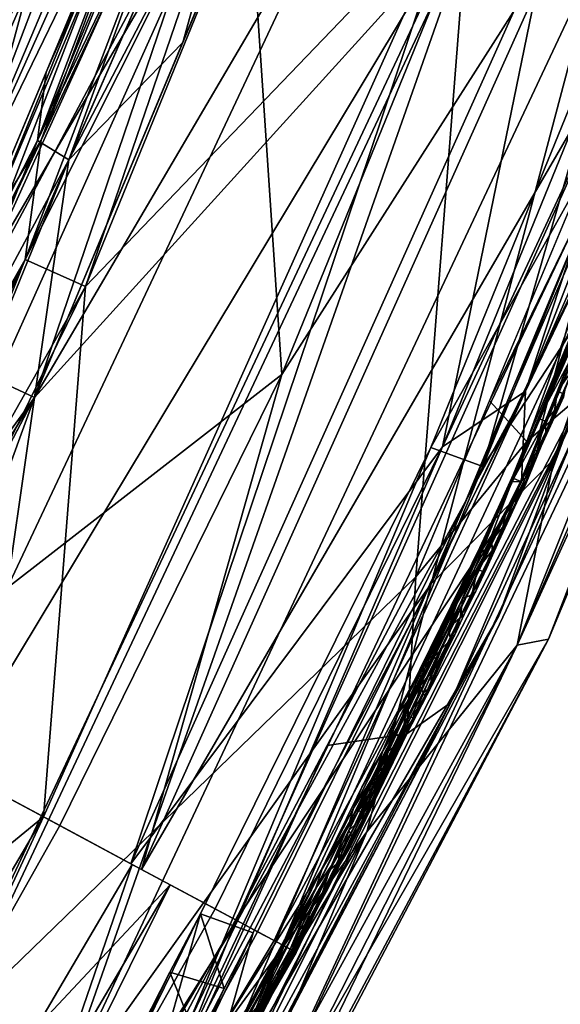
# Model space of a CAD drawing. Units: inches. Extents: x -118 to 238, y -162 to 91.
# Drawn here: x 59 to 61, y -88 to -86 of the extents above; entities that cross this region are included whole.
import ezdxf

# ---------------------------------------------------------------- set-up
doc = ezdxf.new("R2010")
doc.units = ezdxf.units.IN
doc.header["$MEASUREMENT"] = 0
for name, color, linetype in [('SEAT-BASETRIM', 5, 'Continuous'), ('SEAT-HEADREST_FABRIC', 5, 'Continuous'), ('SEAT-SEAT_BACK_FABRIC', 5, 'Continuous'), ('SEAT-SEAT_FABRIC', 5, 'Continuous')]:
    doc.layers.add(name, color=color, linetype=linetype)

# ---------------------------------------------------------------- blocks, each defined once
blk = doc.blocks.new('F917-66AOSH1NR_0T')
at = {"layer": 'SEAT-BASETRIM'}
for points in [[(14.5936, 10.4451, 5.2929), (14.6095, 10.3242, 5.2929), (-14.3016, 9.1274, 5.2929), (-14.3016, 11.731, 5.2929)], [(14.5936, 10.4451, 6.4158), (14.6095, 10.566, 6.4158), (-14.3016, 11.731, 6.4158), (-14.3016, 9.1274, 6.4158)], [(14.6095, 10.3242, 6.4158), (14.5936, 10.4451, 6.4158), (-14.3016, 9.1274, 6.4158)], [(14.6095, 10.3242, 5.2929), (14.6562, 10.2115, 5.2929), (-14.3016, 9.1274, 5.2929)], [(14.6562, 10.2115, 6.4158), (14.6095, 10.3242, 6.4158), (-14.3016, 9.1274, 6.4158)], [(14.7304, 10.1148, 5.2929), (-14.3016, 9.1274, 5.2929), (14.6562, 10.2115, 5.2929)], [(14.7304, 10.1148, 6.4158), (14.6562, 10.2115, 6.4158), (-14.3016, 9.1274, 6.4158)], [(-14.3016, 9.1274, 5.2929), (14.7304, 10.1148, 5.2929), (14.8272, 10.0405, 5.2929), (15.9586, 9.1274, 5.2929)], [(-14.3016, 9.1274, 6.4158), (14.8272, 10.0405, 6.4158), (14.7304, 10.1148, 6.4158)], [(15.9586, 9.1274, 6.4158), (14.9399, 9.9938, 6.4158), (14.8272, 10.0405, 6.4158), (-14.3016, 9.1274, 6.4158)], [(15.9586, 9.1274, 5.2929), (15.9586, 9.1274, 6.4158), (-14.3016, 9.1274, 6.4158), (-14.3016, 9.1274, 5.2929)]]:
    blk.add_3dface(points, dxfattribs=at)
at = {"layer": 'SEAT-HEADREST_FABRIC'}
for points in [[(-9.5759, -1.4637, 45.7176), (-9.6097, 1.9751, 45.6701), (-9.6929, 0.1064, 45.5083)], [(-9.5026, 0.9445, 45.8072), (-9.6097, 1.9751, 45.6701), (-9.5759, -1.4637, 45.7176)]]:
    blk.add_3dface(points, dxfattribs=at)
at = {"layer": 'SEAT-SEAT_BACK_FABRIC'}
for points in [[(-11.7385, 2.9213, 37.6399), (-11.2283, 5.6906, 37.6399), (-11.5364, 2.8921, 34.4439)], [(-11.7385, 2.9213, 37.6399), (-11.6899, 4.344, 46.1907), (-11.2283, 5.6906, 37.6399)], [(-11.5364, 2.8921, 34.4439), (-11.2283, 5.6906, 37.6399), (-11.0291, 5.6459, 34.4439)], [(-10.9739, 4.2121, 29.1046), (-11.5364, 2.8921, 34.4439), (-11.0291, 5.6459, 34.4439)], [(-11.4461, 4.2991, 46.7408), (-11.4199, 2.8753, 46.7785), (-10.9143, 5.6201, 46.7785)], [(-11.149, 2.8361, 46.8187), (-10.9143, 5.6201, 46.7785), (-11.4199, 2.8753, 46.7785)], [(-11.149, 2.8361, 46.8187), (-10.6472, 5.5601, 46.8187), (-10.9143, 5.6201, 46.7785)], [(-10.3977, 4.1059, 46.8432), (-10.6472, 5.5601, 46.8187), (-11.149, 2.8361, 46.8187)], [(-9.0347, -4.7, 38.0336), (-8.9347, -4.7, 37.7507), (-8.9347, 4.7, 37.7507), (-9.0347, 4.7, 38.0336)], [(-9.0347, 4.7, 38.0336), (-8.9889, 0, 38.0498), (-9.0347, -4.7, 38.0336)], [(-8.9347, 4.7, 37.7507), (-8.9347, -4.7, 37.7507), (-8.9157, 0, 37.7575)], [(-11.9156, 2.9469, 46.4985), (-11.677, 4.3416, 46.5334), (-11.9218, 2.9478, 46.426)], [(-11.9218, 2.9478, 46.426), (-11.677, 4.3416, 46.5334), (-11.6551, 4.3376, 46.2866)], [(-11.9218, 2.9478, 46.426), (-11.6551, 4.3376, 46.2866), (-11.9112, 2.9462, 46.3541)], [(-11.9193, 2.9474, 46.1907), (-11.6899, 4.344, 46.1907), (-11.7385, 2.9213, 37.6399)], [(-11.9156, 2.9469, 46.4985), (-11.8929, 2.9436, 46.5675), (-11.677, 4.3416, 46.5334)], [(-11.6551, 4.3376, 46.2866), (-11.8843, 2.9424, 46.2866), (-11.9112, 2.9462, 46.3541)], [(-11.6297, 4.1009, 46.6688), (-11.677, 4.3416, 46.5334), (-11.8929, 2.9436, 46.5675)], [(-11.4461, 4.2991, 46.7408), (-11.7424, 2.9219, 46.7184), (-11.674, 2.912, 46.7408)], [(-11.4461, 4.2991, 46.7408), (-11.6297, 4.1009, 46.6688), (-11.7424, 2.9219, 46.7184)], [(-11.4461, 4.2991, 46.7408), (-11.674, 2.912, 46.7408), (-11.4199, 2.8753, 46.7785)], [(-10.9739, 4.2121, 29.1046), (-11.1987, 2.8433, 29.1046), (-11.5364, 2.8921, 34.4439)], [(-11.1987, 2.8433, 29.1046), (-10.9739, 4.2121, 29.1046), (-10.5489, 2.7495, 22.4019)], [(-11.6297, 4.1009, 46.6688), (-11.8929, 2.9436, 46.5675), (-11.855, 2.9381, 46.6293)], [(-11.855, 2.9381, 46.6293), (-11.8039, 2.9308, 46.6805), (-11.6297, 4.1009, 46.6688)], [(-11.7424, 2.9219, 46.7184), (-11.6297, 4.1009, 46.6688), (-11.8039, 2.9308, 46.6805)], [(-10.6189, 2.7596, 46.8432), (-10.3977, 4.1059, 46.8432), (-11.149, 2.8361, 46.8187)], [(-11.9673, 3.6803, 41.0547), (-12.3097, 0.1135, 42.8591), (-12.2759, 1.9102, 46.4544)], [(-12.2803, 0.1134, 40.7079), (-12.3097, 0.1135, 42.8591), (-11.9673, 3.6803, 41.0547)], [(-11.9673, 3.6803, 41.0547), (-11.846, 3.6584, 38.3574), (-12.2803, 0.1134, 40.7079)], [(-11.9673, 3.6803, 41.0547), (-12.2759, 1.9102, 46.4544), (-12.0344, 3.6924, 46.4544)], [(-12.0228, 3.6904, 46.554), (-12.0344, 3.6924, 46.4544), (-12.2759, 1.9102, 46.4544)], [(-12.2759, 1.9102, 46.4544), (-12.2017, 1.9552, 46.6907), (-12.0228, 3.6904, 46.554)], [(-11.9893, 3.6843, 46.6483), (-12.0228, 3.6904, 46.554), (-12.2017, 1.9552, 46.6907)], [(-12.2017, 1.9552, 46.6907), (-11.9357, 3.6746, 46.7325), (-11.9893, 3.6843, 46.6483)], [(-12.2803, 0.1134, 40.7079), (-11.846, 3.6584, 38.3574), (-11.9466, 1.5292, 34.9676)], [(-12.2017, 1.9552, 46.6907), (-11.9907, 2.5732, 46.8296), (-11.9357, 3.6746, 46.7325)], [(-12.0247, 0.1129, 38.5455), (-11.8174, 3.6532, 40.9718), (-12.1297, 0.1131, 40.6868)], [(-12.1297, 0.1131, 40.6868), (-11.8174, 3.6532, 40.9718), (-12.1271, 1.8967, 46.4122)], [(-11.8174, 3.6532, 40.9718), (-11.8874, 3.6659, 46.4122), (-12.1271, 1.8967, 46.4122)], [(-12.0842, 2.1648, 46.5389), (-11.884, 3.6653, 46.4872), (-11.8631, 3.6615, 46.5591)], [(-12.0842, 2.1648, 46.5389), (-12.0544, 2.4332, 46.4122), (-11.884, 3.6653, 46.4872)], [(-12.0017, 2.2847, 46.6512), (-12.0842, 2.1648, 46.5389), (-11.8631, 3.6615, 46.5591)], [(-11.8874, 3.6659, 46.4122), (-11.884, 3.6653, 46.4872), (-12.0544, 2.4332, 46.4122)], [(-11.8174, 3.6532, 40.9718), (-12.0247, 0.1129, 38.5455), (-11.6933, 3.6308, 38.2543)], [(-12.0017, 2.2847, 46.6512), (-11.8631, 3.6615, 46.5591), (-11.8259, 3.6547, 46.6239)], [(-12.0017, 2.2847, 46.6512), (-11.8259, 3.6547, 46.6239), (-11.7744, 3.6454, 46.6777)], [(-11.9907, 2.5732, 46.8296), (-11.8648, 3.6618, 46.8022), (-11.9357, 3.6746, 46.7325)], [(-11.8648, 3.6618, 46.8022), (-11.9907, 2.5732, 46.8296), (-11.7802, 3.6465, 46.8538)], [(-11.846, 3.6584, 38.3574), (-11.7933, 2.9378, 34.9676), (-11.9466, 1.5292, 34.9676)], [(-11.846, 3.6584, 38.3574), (-11.7247, 3.6364, 35.6602), (-11.7933, 2.9378, 34.9676)], [(-11.6933, 3.6308, 38.2543), (-12.0247, 0.1129, 38.5455), (-11.7959, 1.5291, 34.9676)], [(-11.7744, 3.6454, 46.6777), (-11.7118, 3.6341, 46.7174), (-12.0017, 2.2847, 46.6512)], [(-11.7118, 3.6341, 46.7174), (-11.8087, 2.3888, 46.7408), (-12.0017, 2.2847, 46.6512)], [(-11.6864, 3.6295, 46.8847), (-11.7802, 3.6465, 46.8538), (-11.9907, 2.5732, 46.8296)], [(-11.6864, 3.6295, 46.8847), (-11.9907, 2.5732, 46.8296), (-11.9237, 1.8783, 46.8847)], [(-11.4498, 3.5867, 46.9197), (-11.6864, 3.6295, 46.8847), (-11.9237, 1.8783, 46.8847)], [(-11.7118, 3.6341, 46.7174), (-11.6417, 3.6214, 46.7408), (-11.8087, 2.3888, 46.7408)], [(-11.7959, 1.5291, 34.9676), (-11.6414, 2.9378, 34.9676), (-11.6933, 3.6308, 38.2543)], [(-11.7247, 3.6364, 35.6602), (-11.7709, 3.1072, 35.0099), (-11.7933, 2.9378, 34.9676)], [(-11.7709, 3.1072, 35.0099), (-11.7247, 3.6364, 35.6602), (-11.7513, 3.2641, 35.0873)], [(-11.6414, 2.9378, 34.9676), (-11.5692, 3.6083, 35.5368), (-11.6933, 3.6308, 38.2543)], [(-11.8785, 1.8742, 46.7408), (-11.6417, 3.6214, 46.7408), (-11.0795, 3.5198, 46.8227)], [(-11.5692, 3.6083, 35.5368), (-11.6414, 2.9378, 34.9676), (-11.6176, 3.1163, 35.0133)], [(-11.6176, 3.1163, 35.0133), (-11.597, 3.2806, 35.098), (-11.5692, 3.6083, 35.5368)], [(-11.9237, 1.8783, 46.8847), (-11.7648, 0.1124, 46.9197), (-11.4498, 3.5867, 46.9197)], [(-11.4112, 0.1117, 46.9712), (-11.4498, 3.5867, 46.9197), (-11.7648, 0.1124, 46.9197)], [(-11.4112, 0.1117, 46.9712), (-11.1017, 3.5238, 46.9712), (-11.4498, 3.5867, 46.9197)], [(-11.8785, 1.8742, 46.7408), (-11.0795, 3.5198, 46.8227), (-11.3886, 0.1117, 46.8227)], [(-10.7345, 1.7704, 46.9932), (-11.1017, 3.5238, 46.9712), (-11.4112, 0.1117, 46.9712)], [(-10.7357, 3.4576, 46.8351), (-11.3886, 0.1117, 46.8227), (-11.0795, 3.5198, 46.8227)], [(-10.7345, 1.7704, 46.9932), (-10.5113, 3.417, 46.9932), (-11.1017, 3.5238, 46.9712)], [(-11.0392, 0.111, 46.8351), (-11.3886, 0.1117, 46.8227), (-10.7357, 3.4576, 46.8351)], [(-10.7351, 1.7705, 46.8432), (-11.0392, 0.111, 46.8351), (-10.7357, 3.4576, 46.8351)], [(-10.512, 3.4171, 46.8432), (-10.7351, 1.7705, 46.8432), (-10.7357, 3.4576, 46.8351)], [(-10.5113, 3.417, 46.9932), (-10.7345, 1.7704, 46.9932), (-10.401, 3.397, 46.979)], [(-10.401, 3.397, 46.979), (-10.7345, 1.7704, 46.9932), (-10.4697, 1.7464, 46.9086)], [(-9.8833, 3.3034, 44.03), (-10.2826, 0.1095, 44.8811), (-10.4234, 1.7422, 46.5611)], [(-10.173, 0.1093, 44.03), (-10.2826, 0.1095, 44.8811), (-9.8833, 3.3034, 44.03)], [(-9.8833, 3.3034, 44.03), (-9.7423, 3.2779, 43.184), (-10.173, 0.1093, 44.03)], [(-11.8485, 3.2839, 46.2169), (-11.8763, 3.1146, 46.2169), (-11.8455, 3.1903, 46.2414)], [(-11.8287, 3.2809, 46.2866), (-11.8405, 3.196, 46.2657), (-11.8565, 3.1116, 46.2866)], [(-11.7513, 3.2641, 35.0873), (-11.597, 3.2806, 35.098), (-11.6176, 3.1163, 35.0133)], [(-10.2748, 1.7287, 46.5773), (-10.1319, 0.1092, 44.8868), (-9.8429, 3.2961, 44.8868)], [(-10.173, 0.1093, 44.03), (-9.7423, 3.2779, 43.184), (-9.6743, 1.6743, 41.5139)], [(-10.1319, 0.1092, 44.8868), (-10.0225, 0.109, 44.038), (-9.8429, 3.2961, 44.8868)], [(-11.7513, 3.2641, 35.0873), (-11.6176, 3.1163, 35.0133), (-11.7709, 3.1072, 35.0099)], [(-11.8405, 3.196, 46.2657), (-11.88, 2.9418, 46.2477), (-11.8781, 2.9415, 46.2609)], [(-11.8405, 3.196, 46.2657), (-11.8455, 3.1903, 46.2414), (-11.88, 2.9418, 46.2477)], [(-11.8781, 2.9415, 46.2609), (-11.8795, 2.9417, 46.2741), (-11.8405, 3.196, 46.2657)], [(-11.8795, 2.9417, 46.2741), (-11.8565, 3.1116, 46.2866), (-11.8405, 3.196, 46.2657)], [(-11.8763, 3.1146, 46.2169), (-11.8853, 2.9425, 46.2354), (-11.8455, 3.1903, 46.2414)], [(-11.8853, 2.9425, 46.2354), (-11.88, 2.9418, 46.2477), (-11.8455, 3.1903, 46.2414)], [(-11.8992, 3.0569, 46.2059), (-11.8888, 3.1408, 46.2016), (-11.8998, 3.0662, 46.1907)], [(-11.8888, 3.1408, 46.2016), (-11.89, 3.1256, 46.1907), (-11.8998, 3.0662, 46.1907)], [(-11.8992, 3.0569, 46.2059), (-11.8865, 3.1116, 46.2117), (-11.8888, 3.1408, 46.2016)], [(-11.9041, 2.9452, 46.2169), (-11.8935, 2.9437, 46.2249), (-11.8763, 3.1146, 46.2169)], [(-11.8763, 3.1146, 46.2169), (-11.8935, 2.9437, 46.2249), (-11.8853, 2.9425, 46.2354)], [(-11.8865, 3.1116, 46.2117), (-11.8846, 3.064, 46.2169), (-11.8748, 3.1234, 46.2169)], [(-11.7709, 3.1072, 35.0099), (-11.6176, 3.1163, 35.0133), (-11.6414, 2.9378, 34.9676)], [(-11.8971, 3.0357, 46.2124), (-11.8865, 3.1116, 46.2117), (-11.8992, 3.0569, 46.2059)], [(-11.8865, 3.1116, 46.2117), (-11.8971, 3.0357, 46.2124), (-11.8846, 3.064, 46.2169)], [(-11.8795, 2.9417, 46.2741), (-11.8843, 2.9424, 46.2866), (-11.8565, 3.1116, 46.2866)], [(-11.7933, 2.9378, 34.9676), (-11.7709, 3.1072, 35.0099), (-11.6414, 2.9378, 34.9676)], [(-11.8998, 3.0662, 46.1907), (-11.9095, 3.0068, 46.1907), (-11.8992, 3.0569, 46.2059)], [(-11.8971, 3.0357, 46.2124), (-11.8943, 3.0046, 46.2169), (-11.8846, 3.064, 46.2169)], [(-11.8992, 3.0569, 46.2059), (-11.9095, 3.0068, 46.1907), (-11.9186, 2.9473, 46.197)], [(-11.9186, 2.9473, 46.197), (-11.9167, 2.947, 46.2031), (-11.8992, 3.0569, 46.2059)], [(-11.8992, 3.0569, 46.2059), (-11.9167, 2.947, 46.2031), (-11.9135, 2.9466, 46.2086)], [(-11.8971, 3.0357, 46.2124), (-11.8992, 3.0569, 46.2059), (-11.9135, 2.9466, 46.2086)], [(-11.9135, 2.9466, 46.2086), (-11.9092, 2.946, 46.2133), (-11.8971, 3.0357, 46.2124)], [(-11.8943, 3.0046, 46.2169), (-11.8971, 3.0357, 46.2124), (-11.9092, 2.946, 46.2133)], [(-11.9095, 3.0068, 46.1907), (-11.9193, 2.9474, 46.1907), (-11.9186, 2.9473, 46.197)], [(-11.9092, 2.946, 46.2133), (-11.9041, 2.9452, 46.2169), (-11.8943, 3.0046, 46.2169)], [(-12.0727, 1.5339, 46.1907), (-11.9193, 2.9474, 46.1907), (-11.7385, 2.9213, 37.6399)], [(-11.9218, 2.9478, 46.426), (-12.0374, 1.5314, 46.2866), (-12.0597, 1.533, 46.5331)], [(-12.0597, 1.533, 46.5331), (-11.9156, 2.9469, 46.4985), (-11.9218, 2.9478, 46.426)], [(-12.0597, 1.533, 46.5331), (-11.8929, 2.9436, 46.5675), (-11.9156, 2.9469, 46.4985)], [(-11.8929, 2.9436, 46.5675), (-12.0597, 1.533, 46.5331), (-11.855, 2.9381, 46.6293)], [(-12.0597, 1.533, 46.5331), (-11.986, 1.2968, 46.6687), (-11.855, 2.9381, 46.6293)], [(-11.9112, 2.9462, 46.3541), (-12.0374, 1.5314, 46.2866), (-11.9218, 2.9478, 46.426)], [(-11.9112, 2.9462, 46.3541), (-11.8843, 2.9424, 46.2866), (-12.0374, 1.5314, 46.2866)], [(-11.8039, 2.9308, 46.6805), (-11.855, 2.9381, 46.6293), (-11.986, 1.2968, 46.6687)], [(-11.7424, 2.9219, 46.7184), (-11.8039, 2.9308, 46.6805), (-11.986, 1.2968, 46.6687)], [(-11.7933, 2.9378, 34.9676), (-11.6414, 2.9378, 34.9676), (-11.7959, 1.5291, 34.9676), (-11.9466, 1.5292, 34.9676)], [(-11.9041, 2.9452, 46.2169), (-11.9315, 2.6922, 46.2169), (-11.912, 2.7668, 46.2321)], [(-11.9186, 2.9473, 46.197), (-11.9258, 2.8876, 46.1907), (-11.9308, 2.837, 46.2058)], [(-11.9186, 2.9473, 46.197), (-11.9308, 2.837, 46.2058), (-11.9167, 2.947, 46.2031)], [(-11.9167, 2.947, 46.2031), (-11.9308, 2.837, 46.2058), (-11.9135, 2.9466, 46.2086)], [(-11.923, 2.8563, 46.2124), (-11.9135, 2.9466, 46.2086), (-11.9308, 2.837, 46.2058)], [(-11.9186, 2.9473, 46.197), (-11.9193, 2.9474, 46.1907), (-11.9258, 2.8876, 46.1907)], [(-11.9092, 2.946, 46.2133), (-11.9135, 2.9466, 46.2086), (-11.923, 2.8563, 46.2124)], [(-11.9092, 2.946, 46.2133), (-11.923, 2.8563, 46.2124), (-11.9106, 2.8854, 46.2169)], [(-11.912, 2.7668, 46.2321), (-11.8935, 2.9437, 46.2249), (-11.9041, 2.9452, 46.2169)], [(-11.8935, 2.9437, 46.2249), (-11.912, 2.7668, 46.2321), (-11.8853, 2.9425, 46.2354)], [(-11.912, 2.7668, 46.2321), (-11.88, 2.9418, 46.2477), (-11.8853, 2.9425, 46.2354)], [(-11.88, 2.9418, 46.2477), (-11.912, 2.7668, 46.2321), (-11.9108, 2.7095, 46.2542)], [(-11.9117, 2.6896, 46.2866), (-11.8843, 2.9424, 46.2866), (-11.8795, 2.9417, 46.2741)], [(-11.9108, 2.7095, 46.2542), (-11.9117, 2.6896, 46.2866), (-11.8795, 2.9417, 46.2741)], [(-11.8781, 2.9415, 46.2609), (-11.88, 2.9418, 46.2477), (-11.9108, 2.7095, 46.2542)], [(-11.9108, 2.7095, 46.2542), (-11.8795, 2.9417, 46.2741), (-11.8781, 2.9415, 46.2609)], [(-11.9106, 2.8854, 46.2169), (-11.9041, 2.9452, 46.2169), (-11.9092, 2.946, 46.2133)], [(-12.0727, 1.5339, 46.1907), (-11.7385, 2.9213, 37.6399), (-11.9431, 0.1128, 37.6399)], [(-11.986, 1.2968, 46.6687), (-11.8254, 1.5159, 46.7408), (-11.7424, 2.9219, 46.7184)], [(-11.4486, 2.8794, 33.0553), (-11.9431, 0.1128, 37.6399), (-11.7385, 2.9213, 37.6399)], [(-11.7424, 2.9219, 46.7184), (-11.8254, 1.5159, 46.7408), (-11.674, 2.912, 46.7408)], [(-11.4166, 2.8748, 46.779), (-11.674, 2.912, 46.7408), (-11.8254, 1.5159, 46.7408)], [(-11.6501, 0.1122, 33.0553), (-11.9431, 0.1128, 37.6399), (-11.4486, 2.8794, 33.0553)], [(-11.9323, 2.8278, 46.1907), (-11.9308, 2.837, 46.2058), (-11.9258, 2.8876, 46.1907)], [(-11.9171, 2.8256, 46.2169), (-11.9106, 2.8854, 46.2169), (-11.923, 2.8563, 46.2124)], [(-11.8254, 1.5159, 46.7408), (-11.6178, 0.1121, 46.779), (-11.4166, 2.8748, 46.779)], [(-11.3465, 1.481, 29.1046), (-11.6501, 0.1122, 33.0553), (-11.4486, 2.8794, 33.0553)], [(-11.3474, 0.1116, 46.8187), (-11.4166, 2.8748, 46.779), (-11.6178, 0.1121, 46.779)], [(-11.1987, 2.8433, 29.1046), (-11.3465, 1.481, 29.1046), (-11.4486, 2.8794, 33.0553)], [(-11.3474, 0.1116, 46.8187), (-11.149, 2.8361, 46.8187), (-11.4166, 2.8748, 46.779)], [(-11.9342, 2.7796, 46.2117), (-11.9171, 2.8256, 46.2169), (-11.923, 2.8563, 46.2124)], [(-11.9342, 2.7796, 46.2117), (-11.923, 2.8563, 46.2124), (-11.9308, 2.837, 46.2058)], [(-11.9439, 2.7558, 46.2017), (-11.9342, 2.7796, 46.2117), (-11.9308, 2.837, 46.2058)], [(-11.9323, 2.8278, 46.1907), (-11.9439, 2.7558, 46.2017), (-11.9308, 2.837, 46.2058)], [(-11.9439, 2.7558, 46.2017), (-11.9323, 2.8278, 46.1907), (-11.9388, 2.7679, 46.1907)], [(-11.9342, 2.7796, 46.2117), (-11.9301, 2.7059, 46.2169), (-11.9236, 2.7657, 46.2169), (-11.9171, 2.8256, 46.2169)], [(-10.7622, 1.4385, 46.8432), (-11.149, 2.8361, 46.8187), (-11.3474, 0.1116, 46.8187)], [(-11.3465, 1.481, 29.1046), (-11.1987, 2.8433, 29.1046), (-10.5489, 2.7495, 22.4019)], [(-10.7622, 1.4385, 46.8432), (-10.6189, 2.7596, 46.8432), (-11.149, 2.8361, 46.8187)], [(-11.947, 2.6773, 46.2125), (-11.9342, 2.7796, 46.2117), (-11.9527, 2.6745, 46.2059)], [(-11.9342, 2.7796, 46.2117), (-11.9439, 2.7558, 46.2017), (-11.9527, 2.6745, 46.2059)], [(-11.9342, 2.7796, 46.2117), (-11.947, 2.6773, 46.2125), (-11.9301, 2.7059, 46.2169)], [(-11.9388, 2.7679, 46.1907), (-11.9453, 2.7081, 46.1907), (-11.9439, 2.7558, 46.2017)], [(-11.912, 2.7668, 46.2321), (-11.9374, 2.5647, 46.2335), (-11.9108, 2.7095, 46.2542)], [(-11.9374, 2.5647, 46.2335), (-11.912, 2.7668, 46.2321), (-11.9315, 2.6922, 46.2169)], [(-11.9453, 2.7081, 46.1907), (-11.9527, 2.6745, 46.2059), (-11.9439, 2.7558, 46.2017)], [(-11.3465, 1.481, 29.1046), (-10.5489, 2.7495, 22.4019), (-10.7412, 0.1104, 22.4019)], [(-10.5436, 2.7487, 46.8336), (-10.6189, 2.7596, 46.8432), (-10.7622, 1.4385, 46.8432)], [(-10.5824, 1.4254, 46.7858), (-10.5436, 2.7487, 46.8336), (-10.7622, 1.4385, 46.8432)], [(-10.2684, 2.7089, 20.1055), (-10.7412, 0.1104, 22.4019), (-10.5489, 2.7495, 22.4019)], [(-10.4728, 2.7385, 46.8059), (-10.5436, 2.7487, 46.8336), (-10.5824, 1.4254, 46.7858)], [(-10.4728, 2.7385, 46.8059), (-10.5824, 1.4254, 46.7858), (-10.4107, 2.7295, 46.7619)], [(-10.5824, 1.4254, 46.7858), (-10.3609, 2.7223, 46.704), (-10.4107, 2.7295, 46.7619)], [(-10.5824, 1.4254, 46.7858), (-10.5122, 1.1047, 46.6878), (-10.3609, 2.7223, 46.704)], [(-10.3264, 2.7173, 46.6358), (-10.3609, 2.7223, 46.704), (-10.5122, 1.1047, 46.6878)], [(-10.5122, 1.1047, 46.6878), (-10.45, 1.4157, 46.5611), (-10.3264, 2.7173, 46.6358)], [(-11.9623, 2.624, 46.1983), (-11.9453, 2.7081, 46.1907), (-11.9518, 2.6482, 46.1907), (-11.9582, 2.5884, 46.1907)], [(-11.9453, 2.7081, 46.1907), (-11.9623, 2.624, 46.1983), (-11.9527, 2.6745, 46.2059)], [(-11.9374, 2.5647, 46.2335), (-11.9315, 2.6922, 46.2169), (-11.959, 2.4393, 46.2169)], [(-11.9301, 2.7059, 46.2169), (-11.947, 2.6773, 46.2125), (-11.9365, 2.6461, 46.2169)], [(-11.9374, 2.5647, 46.2335), (-11.934, 2.5247, 46.2577), (-11.9108, 2.7095, 46.2542)], [(-11.9117, 2.6896, 46.2866), (-11.934, 2.5247, 46.2577), (-11.9363, 2.4632, 46.2866)], [(-11.9108, 2.7095, 46.2542), (-11.934, 2.5247, 46.2577), (-11.9117, 2.6896, 46.2866)], [(-10.4577, 0.1099, 20.1055), (-10.7412, 0.1104, 22.4019), (-10.2684, 2.7089, 20.1055)], [(-9.8688, 1.3734, 15.7179), (-10.4577, 0.1099, 20.1055), (-10.2684, 2.7089, 20.1055)], [(-11.9618, 2.602, 46.2062), (-11.9527, 2.6745, 46.2059), (-11.9623, 2.624, 46.1983)], [(-11.947, 2.6773, 46.2125), (-11.9618, 2.602, 46.2062), (-11.943, 2.5862, 46.2169)], [(-11.9618, 2.602, 46.2062), (-11.947, 2.6773, 46.2125), (-11.9527, 2.6745, 46.2059)], [(-11.947, 2.6773, 46.2125), (-11.943, 2.5862, 46.2169), (-11.9365, 2.6461, 46.2169)], [(-11.9623, 2.624, 46.1983), (-11.9704, 2.5596, 46.1986), (-11.9618, 2.602, 46.2062)], [(-11.9623, 2.624, 46.1983), (-11.9582, 2.5884, 46.1907), (-11.9704, 2.5596, 46.1986)], [(-11.9704, 2.5596, 46.1986), (-11.971, 2.5295, 46.2059), (-11.9618, 2.602, 46.2062)], [(-11.971, 2.5295, 46.2059), (-11.943, 2.5862, 46.2169), (-11.9618, 2.602, 46.2062)], [(-11.9495, 2.5264, 46.2169), (-11.943, 2.5862, 46.2169), (-11.971, 2.5295, 46.2059)], [(-11.9704, 2.5596, 46.1986), (-11.9582, 2.5884, 46.1907), (-11.9647, 2.5286, 46.1907)], [(-10.5538, 2.3997, 46.8219), (-10.7351, 1.7705, 46.8432), (-10.6235, 2.5938, 46.8432)], [(-12.1214, 1.4443, 46.8157), (-11.9907, 2.5732, 46.8296), (-12.2017, 1.9552, 46.6907)], [(-11.9237, 1.8783, 46.8847), (-11.9907, 2.5732, 46.8296), (-12.1214, 1.4443, 46.8157)], [(-11.971, 2.5295, 46.2059), (-11.9704, 2.5596, 46.1986), (-11.9803, 2.462, 46.2039)], [(-11.9803, 2.462, 46.2039), (-11.9704, 2.5596, 46.1986), (-11.9647, 2.5286, 46.1907)], [(-11.9374, 2.5647, 46.2335), (-11.959, 2.4393, 46.2169), (-11.9578, 2.413, 46.2308)], [(-11.9374, 2.5647, 46.2335), (-11.9578, 2.413, 46.2308), (-11.934, 2.5247, 46.2577)], [(-11.9803, 2.462, 46.2039), (-11.9776, 2.4399, 46.2116), (-11.971, 2.5295, 46.2059)], [(-11.9712, 2.4687, 46.1907), (-11.9803, 2.462, 46.2039), (-11.9647, 2.5286, 46.1907)], [(-11.9776, 2.4399, 46.2116), (-11.9495, 2.5264, 46.2169), (-11.971, 2.5295, 46.2059)], [(-11.9776, 2.4399, 46.2116), (-11.956, 2.4665, 46.2169), (-11.9495, 2.5264, 46.2169)], [(-11.934, 2.5247, 46.2577), (-11.9578, 2.413, 46.2308), (-11.9563, 2.3509, 46.2483)], [(-11.9563, 2.3509, 46.2483), (-11.9363, 2.4632, 46.2866), (-11.934, 2.5247, 46.2577)], [(-11.9873, 2.3941, 46.2059), (-11.9776, 2.4399, 46.2116), (-11.9803, 2.462, 46.2039)], [(-11.9803, 2.462, 46.2039), (-11.9777, 2.4089, 46.1907), (-11.9873, 2.3941, 46.2059)], [(-11.9803, 2.462, 46.2039), (-11.9712, 2.4687, 46.1907), (-11.9777, 2.4089, 46.1907)], [(-11.9622, 2.4097, 46.2169), (-11.956, 2.4665, 46.2169), (-11.9776, 2.4399, 46.2116)], [(-11.9608, 2.2369, 46.2866), (-11.9363, 2.4632, 46.2866), (-11.9563, 2.3509, 46.2483)], [(-12.0842, 2.1648, 46.5389), (-12.1271, 1.8967, 46.4122), (-12.0544, 2.4332, 46.4122)], [(-11.9776, 2.4399, 46.2116), (-11.9873, 2.3941, 46.2059), (-11.9837, 2.3802, 46.2124)], [(-11.9622, 2.4097, 46.2169), (-11.9776, 2.4399, 46.2116), (-11.9837, 2.3802, 46.2124)], [(-11.959, 2.4393, 46.2169), (-11.9836, 2.2126, 46.2169), (-11.9746, 2.2611, 46.2313)], [(-11.9746, 2.2611, 46.2313), (-11.9578, 2.413, 46.2308), (-11.959, 2.4393, 46.2169)], [(-11.8087, 2.3888, 46.7408), (-11.8785, 1.8742, 46.7408), (-12.0017, 2.2847, 46.6512)], [(-11.9932, 2.3009, 46.212), (-11.9873, 2.3941, 46.2059), (-12.0006, 2.2904, 46.2028)], [(-11.9873, 2.3941, 46.2059), (-11.9842, 2.3491, 46.1907), (-12.0006, 2.2904, 46.2028)], [(-11.9873, 2.3941, 46.2059), (-11.9932, 2.3009, 46.212), (-11.9837, 2.3802, 46.2124)], [(-11.9777, 2.4089, 46.1907), (-11.9842, 2.3491, 46.1907), (-11.9873, 2.3941, 46.2059)], [(-11.9622, 2.4097, 46.2169), (-11.9837, 2.3802, 46.2124), (-11.9684, 2.3528, 46.2169)], [(-11.9746, 2.2611, 46.2313), (-11.9563, 2.3509, 46.2483), (-11.9578, 2.413, 46.2308)], [(-10.5538, 2.3997, 46.8219), (-10.6016, 1.1295, 46.7858), (-10.7351, 1.7705, 46.8432)], [(-10.6016, 1.1295, 46.7858), (-10.5538, 2.3997, 46.8219), (-10.4719, 2.0232, 46.7345)], [(-11.9932, 2.3009, 46.212), (-11.9684, 2.3528, 46.2169), (-11.9837, 2.3802, 46.2124)], [(-12.0006, 2.2904, 46.2028), (-11.9842, 2.3491, 46.1907), (-11.9907, 2.2892, 46.1907)], [(-11.9745, 2.2959, 46.2169), (-11.9684, 2.3528, 46.2169), (-11.9932, 2.3009, 46.212)], [(-11.9746, 2.2611, 46.2313), (-11.9725, 2.2029, 46.2486), (-11.9563, 2.3509, 46.2483)], [(-11.9725, 2.2029, 46.2486), (-11.9608, 2.2369, 46.2866), (-11.9563, 2.3509, 46.2483)], [(-12.0356, 1.4242, 46.6881), (-12.134, 1.2508, 46.5918), (-12.0017, 2.2847, 46.6512)], [(-12.134, 1.2508, 46.5918), (-12.0842, 2.1648, 46.5389), (-12.0017, 2.2847, 46.6512)], [(-11.8785, 1.8742, 46.7408), (-12.0356, 1.4242, 46.6881), (-12.0017, 2.2847, 46.6512)], [(-11.9907, 2.2892, 46.1907), (-12.0092, 2.2214, 46.2002), (-12.0006, 2.2904, 46.2028)], [(-12.0006, 2.2904, 46.2028), (-12.0092, 2.2214, 46.2002), (-12.003, 2.2381, 46.2086)], [(-12.0092, 2.2214, 46.2002), (-11.9907, 2.2892, 46.1907), (-11.9972, 2.2294, 46.1907), (-12.0037, 2.1696, 46.1907)], [(-12.003, 2.2381, 46.2086), (-11.9807, 2.239, 46.2169), (-11.9932, 2.3009, 46.212)], [(-12.003, 2.2381, 46.2086), (-11.9932, 2.3009, 46.212), (-12.0006, 2.2904, 46.2028)], [(-11.9932, 2.3009, 46.212), (-11.9807, 2.239, 46.2169), (-11.9745, 2.2959, 46.2169)], [(-11.9746, 2.2611, 46.2313), (-11.9836, 2.2126, 46.2169), (-11.9921, 2.099, 46.2308)], [(-11.9921, 2.099, 46.2308), (-11.9725, 2.2029, 46.2486), (-11.9746, 2.2611, 46.2313)], [(-12.0117, 2.1706, 46.2063), (-12.003, 2.2381, 46.2086), (-12.0092, 2.2214, 46.2002)], [(-12.0117, 2.1706, 46.2063), (-11.9903, 2.1507, 46.2169), (-12.003, 2.2381, 46.2086)], [(-12.003, 2.2381, 46.2086), (-11.9903, 2.1507, 46.2169), (-11.9807, 2.239, 46.2169)], [(-11.9725, 2.2029, 46.2486), (-11.9859, 2.0611, 46.2546), (-11.9608, 2.2369, 46.2866)], [(-11.98, 2.0605, 46.2866), (-11.9608, 2.2369, 46.2866), (-11.9859, 2.0611, 46.2546)], [(-12.0181, 2.1409, 46.1988), (-12.0092, 2.2214, 46.2002), (-12.0037, 2.1696, 46.1907)], [(-12.0092, 2.2214, 46.2002), (-12.0181, 2.1409, 46.1988), (-12.0117, 2.1706, 46.2063)], [(-12.0082, 1.986, 46.2169), (-11.9921, 2.099, 46.2308), (-11.9836, 2.2126, 46.2169)], [(-11.9725, 2.2029, 46.2486), (-11.9921, 2.099, 46.2308), (-11.9859, 2.0611, 46.2546)], [(-12.0842, 2.1648, 46.5389), (-12.134, 1.2508, 46.5918), (-12.1521, 1.3558, 46.4122)], [(-12.1271, 1.8967, 46.4122), (-12.0842, 2.1648, 46.5389), (-12.1521, 1.3558, 46.4122)], [(-12.0181, 2.1409, 46.1988), (-12.0183, 2.1107, 46.2056), (-12.0117, 2.1706, 46.2063)], [(-12.0175, 2.0751, 46.2115), (-12.0117, 2.1706, 46.2063), (-12.0183, 2.1107, 46.2056)], [(-12.0037, 2.1696, 46.1907), (-12.0102, 2.1097, 46.1907), (-12.0181, 2.1409, 46.1988)], [(-11.9903, 2.1507, 46.2169), (-12.0117, 2.1706, 46.2063), (-12.0175, 2.0751, 46.2115)], [(-11.9903, 2.1507, 46.2169), (-12.0175, 2.0751, 46.2115), (-11.9999, 2.0625, 46.2169)], [(-12.0181, 2.1409, 46.1988), (-12.0167, 2.0499, 46.1907), (-12.0247, 2.0509, 46.2049)], [(-12.0247, 2.0509, 46.2049), (-12.0183, 2.1107, 46.2056), (-12.0181, 2.1409, 46.1988)], [(-12.0181, 2.1409, 46.1988), (-12.0102, 2.1097, 46.1907), (-12.0167, 2.0499, 46.1907)], [(-12.0175, 2.0751, 46.2115), (-12.0183, 2.1107, 46.2056), (-12.0247, 2.0509, 46.2049)], [(-11.9859, 2.0611, 46.2546), (-11.9921, 2.099, 46.2308), (-12.0085, 1.9051, 46.2341)], [(-12.0085, 1.9051, 46.2341), (-11.9921, 2.099, 46.2308), (-12.0082, 1.986, 46.2169)], [(-12.025, 2.003, 46.2111), (-12.0175, 2.0751, 46.2115), (-12.0247, 2.0509, 46.2049)], [(-12.0175, 2.0751, 46.2115), (-12.025, 2.003, 46.2111), (-11.9999, 2.0625, 46.2169)], [(-12.0313, 1.9883, 46.204), (-12.025, 2.003, 46.2111), (-12.0247, 2.0509, 46.2049)], [(-12.0167, 2.0499, 46.1907), (-12.0313, 1.9883, 46.204), (-12.0247, 2.0509, 46.2049)], [(-12.0232, 1.9901, 46.1907), (-12.0313, 1.9883, 46.204), (-12.0167, 2.0499, 46.1907)], [(-12.025, 2.003, 46.2111), (-12.0095, 1.9742, 46.2169), (-11.9999, 2.0625, 46.2169)], [(-11.9859, 2.0611, 46.2546), (-12.0085, 1.9051, 46.2341), (-12.0023, 1.8862, 46.2572)], [(-12.0023, 1.8862, 46.2572), (-11.98, 2.0605, 46.2866), (-11.9859, 2.0611, 46.2546)], [(-11.98, 2.0605, 46.2866), (-12.0023, 1.8862, 46.2572), (-11.9991, 1.8841, 46.2866)], [(-10.6016, 1.1295, 46.7858), (-10.4719, 2.0232, 46.7345), (-10.5027, 1.1095, 46.6709)], [(-10.4719, 2.0232, 46.7345), (-10.4234, 1.7422, 46.5611), (-10.5027, 1.1095, 46.6709)], [(-12.0313, 1.9883, 46.204), (-12.0366, 1.9259, 46.2051), (-12.0299, 1.9381, 46.2124)], [(-12.0313, 1.9883, 46.204), (-12.0294, 1.933, 46.1907), (-12.0366, 1.9259, 46.2051)], [(-12.025, 2.003, 46.2111), (-12.0313, 1.9883, 46.204), (-12.0299, 1.9381, 46.2124)], [(-12.0313, 1.9883, 46.204), (-12.0232, 1.9901, 46.1907), (-12.0294, 1.933, 46.1907)], [(-12.0299, 1.9381, 46.2124), (-12.0095, 1.9742, 46.2169), (-12.025, 2.003, 46.2111)], [(-12.0085, 1.9051, 46.2341), (-12.0082, 1.986, 46.2169), (-12.0328, 1.7594, 46.2169)], [(-12.019, 1.8859, 46.2169), (-12.0095, 1.9742, 46.2169), (-12.0299, 1.9381, 46.2124)], [(-12.2017, 1.9552, 46.6907), (-12.2759, 1.9102, 46.4544), (-12.3471, 0.1135, 46.554)], [(-12.2017, 1.9552, 46.6907), (-12.3471, 0.1135, 46.554), (-12.3131, 0.1135, 46.6483)], [(-12.3131, 0.1135, 46.6483), (-12.2587, 0.1134, 46.7325), (-12.2017, 1.9552, 46.6907)], [(-12.2017, 1.9552, 46.6907), (-12.2587, 0.1134, 46.7325), (-12.1214, 1.4443, 46.8157)], [(-12.0449, 1.8548, 46.201), (-12.0294, 1.933, 46.1907), (-12.0355, 1.876, 46.1907), (-12.0417, 1.819, 46.1907)], [(-12.0294, 1.933, 46.1907), (-12.0449, 1.8548, 46.201), (-12.0366, 1.9259, 46.2051)], [(-12.019, 1.8859, 46.2169), (-12.0299, 1.9381, 46.2124), (-12.0382, 1.8687, 46.2103)], [(-12.0382, 1.8687, 46.2103), (-12.0299, 1.9381, 46.2124), (-12.0366, 1.9259, 46.2051)], [(-12.3589, 0.1136, 46.4544), (-12.2759, 1.9102, 46.4544), (-12.3097, 0.1135, 42.8591)], [(-12.3589, 0.1136, 46.4544), (-12.3471, 0.1135, 46.554), (-12.2759, 1.9102, 46.4544)], [(-12.0366, 1.9259, 46.2051), (-12.0449, 1.8548, 46.201), (-12.0382, 1.8687, 46.2103)], [(-12.1271, 1.8967, 46.4122), (-12.2095, 0.1133, 46.4122), (-12.1297, 0.1131, 40.6868)], [(-12.019, 1.8859, 46.2169), (-12.0382, 1.8687, 46.2103), (-12.0286, 1.7976, 46.2169)], [(-12.0181, 1.7314, 46.2457), (-12.0085, 1.9051, 46.2341), (-12.0328, 1.7594, 46.2169)], [(-12.0181, 1.7314, 46.2457), (-12.0246, 1.6193, 46.2654), (-12.0023, 1.8862, 46.2572)], [(-12.0183, 1.7077, 46.2866), (-12.0023, 1.8862, 46.2572), (-12.0246, 1.6193, 46.2654)], [(-11.9991, 1.8841, 46.2866), (-12.0023, 1.8862, 46.2572), (-12.0183, 1.7077, 46.2866)], [(-12.0085, 1.9051, 46.2341), (-12.0181, 1.7314, 46.2457), (-12.0023, 1.8862, 46.2572)], [(-11.9237, 1.8783, 46.8847), (-12.1214, 1.4443, 46.8157), (-12.1007, 0.1131, 46.8538)], [(-11.9237, 1.8783, 46.8847), (-12.1007, 0.1131, 46.8538), (-12.0053, 0.1129, 46.8847)], [(-12.0449, 1.8548, 46.201), (-12.0513, 1.7869, 46.1996), (-12.046, 1.7991, 46.2081)], [(-12.0449, 1.8548, 46.201), (-12.0417, 1.819, 46.1907), (-12.0513, 1.7869, 46.1996)], [(-12.046, 1.7991, 46.2081), (-12.0286, 1.7976, 46.2169), (-12.0382, 1.8687, 46.2103)], [(-12.046, 1.7991, 46.2081), (-12.0382, 1.8687, 46.2103), (-12.0449, 1.8548, 46.201)], [(-12.0356, 1.4242, 46.6881), (-11.8785, 1.8742, 46.7408), (-11.9024, 1.3553, 46.7408)], [(-11.9237, 1.8783, 46.8847), (-12.0053, 0.1129, 46.8847), (-11.7648, 0.1124, 46.9197)], [(-11.9599, 0.1128, 46.7408), (-11.8785, 1.8742, 46.7408), (-11.3886, 0.1117, 46.8227)], [(-12.046, 1.7991, 46.2081), (-12.0513, 1.7869, 46.1996), (-12.057, 1.7053, 46.2026)], [(-12.057, 1.7053, 46.2026), (-12.0487, 1.7357, 46.2113), (-12.046, 1.7991, 46.2081)], [(-12.0417, 1.819, 46.1907), (-12.0479, 1.762, 46.1907), (-12.0513, 1.7869, 46.1996)], [(-12.0487, 1.7357, 46.2113), (-12.0286, 1.7976, 46.2169), (-12.046, 1.7991, 46.2081)], [(-12.0479, 1.762, 46.1907), (-12.057, 1.7053, 46.2026), (-12.0513, 1.7869, 46.1996)], [(-12.0286, 1.7976, 46.2169), (-12.0487, 1.7357, 46.2113), (-12.0382, 1.7094, 46.2169)], [(-12.0573, 1.5328, 46.2169), (-12.0347, 1.5413, 46.2411), (-12.0328, 1.7594, 46.2169)], [(-12.057, 1.7053, 46.2026), (-12.0479, 1.762, 46.1907), (-12.0541, 1.705, 46.1907)], [(-12.0328, 1.7594, 46.2169), (-12.0347, 1.5413, 46.2411), (-12.0181, 1.7314, 46.2457)], [(-10.8112, 0.1105, 46.9932), (-10.7345, 1.7704, 46.9932), (-11.4112, 0.1117, 46.9712)], [(-10.7351, 1.7705, 46.8432), (-10.8118, 0.1105, 46.8432), (-11.0392, 0.111, 46.8351)], [(-10.699, 0.1103, 46.979), (-10.7345, 1.7704, 46.9932), (-10.8112, 0.1105, 46.9932)], [(-10.6016, 1.1295, 46.7858), (-10.7835, 0.7224, 46.8432), (-10.7351, 1.7705, 46.8432)], [(-10.699, 0.1103, 46.979), (-10.4697, 1.7464, 46.9086), (-10.7345, 1.7704, 46.9932)], [(-10.4697, 1.7464, 46.9086), (-10.699, 0.1103, 46.979), (-10.5936, 0.1101, 46.9382)], [(-10.5011, 0.1099, 46.8733), (-10.4697, 1.7464, 46.9086), (-10.5936, 0.1101, 46.9382)], [(-10.5011, 0.1099, 46.8733), (-10.3552, 1.5154, 46.7641), (-10.4697, 1.7464, 46.9086)], [(-12.0487, 1.7357, 46.2113), (-12.057, 1.7053, 46.2026), (-12.0547, 1.6662, 46.211)], [(-12.0487, 1.7357, 46.2113), (-12.0547, 1.6662, 46.211), (-12.0382, 1.7094, 46.2169)], [(-12.0347, 1.5413, 46.2411), (-12.0246, 1.6193, 46.2654), (-12.0181, 1.7314, 46.2457)], [(-10.5027, 1.1095, 46.6709), (-10.4234, 1.7422, 46.5611), (-10.4611, 0.9261, 46.5611)], [(-10.2826, 0.1095, 44.8811), (-10.4988, 0.1099, 46.5611), (-10.4234, 1.7422, 46.5611)], [(-10.3552, 1.5154, 46.7641), (-10.3754, 0.1097, 46.6874), (-10.2748, 1.7287, 46.5773)], [(-10.3754, 0.1097, 46.6874), (-10.3497, 0.1096, 46.5773), (-10.2748, 1.7287, 46.5773)], [(-10.2748, 1.7287, 46.5773), (-10.3497, 0.1096, 46.5773), (-10.1319, 0.1092, 44.8868)], [(-12.0631, 1.6408, 46.2), (-12.0541, 1.705, 46.1907), (-12.0603, 1.648, 46.1907), (-12.0665, 1.5909, 46.1907)], [(-12.057, 1.7053, 46.2026), (-12.0541, 1.705, 46.1907), (-12.0631, 1.6408, 46.2)], [(-12.0547, 1.6662, 46.211), (-12.057, 1.7053, 46.2026), (-12.0631, 1.6408, 46.2)], [(-12.0478, 1.6211, 46.2169), (-12.0382, 1.7094, 46.2169), (-12.0547, 1.6662, 46.211)], [(-12.0183, 1.7077, 46.2866), (-12.0246, 1.6193, 46.2654), (-12.0374, 1.5314, 46.2866)], [(-12.0547, 1.6662, 46.211), (-12.0643, 1.5908, 46.2059), (-12.0595, 1.5788, 46.2129)], [(-12.0547, 1.6662, 46.211), (-12.0631, 1.6408, 46.2), (-12.0643, 1.5908, 46.2059)], [(-12.0547, 1.6662, 46.211), (-12.0595, 1.5788, 46.2129), (-12.0478, 1.6211, 46.2169)], [(-10.173, 0.1093, 44.03), (-9.6743, 1.6743, 41.5139), (-9.7467, 0.1085, 41.5139)], [(-12.0631, 1.6408, 46.2), (-12.0665, 1.5909, 46.1907), (-12.0643, 1.5908, 46.2059)], [(-12.0573, 1.5328, 46.2169), (-12.0478, 1.6211, 46.2169), (-12.0595, 1.5788, 46.2129)], [(-12.0347, 1.5413, 46.2411), (-12.0452, 1.354, 46.2477), (-12.0246, 1.6193, 46.2654)], [(-12.0452, 1.354, 46.2477), (-12.0374, 1.5314, 46.2866), (-12.0246, 1.6193, 46.2654)], [(-12.0665, 1.5909, 46.1907), (-12.0727, 1.5339, 46.1907), (-12.0723, 1.5148, 46.2008)], [(-12.0643, 1.5908, 46.2059), (-12.0665, 1.5909, 46.1907), (-12.0723, 1.5148, 46.2008)], [(-12.0643, 1.5908, 46.2059), (-12.0723, 1.5148, 46.2008), (-12.0666, 1.5204, 46.21)], [(-12.0666, 1.5204, 46.21), (-12.0595, 1.5788, 46.2129), (-12.0643, 1.5908, 46.2059)], [(-12.0573, 1.5328, 46.2169), (-12.0595, 1.5788, 46.2129), (-12.0666, 1.5204, 46.21)], [(-12.122, 0.1131, 46.4985), (-12.0597, 1.533, 46.5331), (-12.1282, 0.1131, 46.426)], [(-12.1282, 0.1131, 46.426), (-12.0597, 1.533, 46.5331), (-12.0374, 1.5314, 46.2866)], [(-12.1282, 0.1131, 46.426), (-12.0374, 1.5314, 46.2866), (-12.1175, 0.1131, 46.3541)], [(-12.1257, 0.1131, 46.1907), (-12.0727, 1.5339, 46.1907), (-11.9431, 0.1128, 37.6399)], [(-12.122, 0.1131, 46.4985), (-12.0991, 0.1131, 46.5675), (-12.0597, 1.533, 46.5331)], [(-12.0374, 1.5314, 46.2866), (-12.0904, 0.113, 46.2866), (-12.1175, 0.1131, 46.3541)], [(-11.986, 1.2968, 46.6687), (-12.0597, 1.533, 46.5331), (-12.0991, 0.1131, 46.5675)], [(-12.0723, 1.5148, 46.2008), (-12.0727, 1.5339, 46.1907), (-12.0748, 1.4766, 46.1907)], [(-12.0573, 1.5328, 46.2169), (-12.0666, 1.5204, 46.21), (-12.0607, 1.4441, 46.2169)], [(-12.064, 1.3553, 46.2169), (-12.0347, 1.5413, 46.2411), (-12.0573, 1.5328, 46.2169)], [(-12.0347, 1.5413, 46.2411), (-12.064, 1.3553, 46.2169), (-12.0452, 1.354, 46.2477)], [(-12.0459, 1.3038, 46.2866), (-12.0374, 1.5314, 46.2866), (-12.0452, 1.354, 46.2477)], [(-12.2803, 0.1134, 40.7079), (-11.9466, 1.5292, 34.9676), (-11.9997, 0.1129, 34.9676)], [(-12.0744, 1.4504, 46.2059), (-12.0723, 1.5148, 46.2008), (-12.0748, 1.4766, 46.1907)], [(-12.0666, 1.5204, 46.21), (-12.0723, 1.5148, 46.2008), (-12.0744, 1.4504, 46.2059)], [(-12.0666, 1.5204, 46.21), (-12.0744, 1.4504, 46.2059), (-12.0705, 1.4371, 46.2121)], [(-12.0666, 1.5204, 46.21), (-12.0705, 1.4371, 46.2121), (-12.0607, 1.4441, 46.2169)], [(-12.0247, 0.1129, 38.5455), (-11.8493, 0.1126, 34.9676), (-11.7959, 1.5291, 34.9676)], [(-11.8493, 0.1126, 34.9676), (-11.9998, 0, 34.9676), (-11.9997, 0.1129, 34.9676), (-11.9466, 1.5292, 34.9676)], [(-11.8254, 1.5159, 46.7408), (-11.986, 1.2968, 46.6687), (-11.947, 0.1128, 46.7184)], [(-11.8254, 1.5159, 46.7408), (-11.947, 0.1128, 46.7184), (-11.8778, 0.1126, 46.7408)], [(-11.8493, 0.1126, 34.9676), (-11.9466, 1.5292, 34.9676), (-11.7959, 1.5291, 34.9676)], [(-11.8254, 1.5159, 46.7408), (-11.8778, 0.1126, 46.7408), (-11.6178, 0.1121, 46.779)], [(-10.4269, 0.1098, 46.788), (-10.3552, 1.5154, 46.7641), (-10.5011, 0.1099, 46.8733)], [(-10.3754, 0.1097, 46.6874), (-10.3552, 1.5154, 46.7641), (-10.4269, 0.1098, 46.788)], [(-12.0748, 1.4766, 46.1907), (-12.0769, 1.4193, 46.1907), (-12.0744, 1.4504, 46.2059)], [(-11.3465, 1.481, 29.1046), (-11.3977, 0.1117, 29.1046), (-11.6501, 0.1122, 33.0553)], [(-11.3977, 0.1117, 29.1046), (-11.3465, 1.481, 29.1046), (-10.7412, 0.1104, 22.4019)], [(-12.0825, 1.3621, 46.2013), (-12.0744, 1.4504, 46.2059), (-12.0769, 1.4193, 46.1907)], [(-12.0825, 1.3621, 46.2013), (-12.0758, 1.3822, 46.2104), (-12.0744, 1.4504, 46.2059)], [(-12.0758, 1.3822, 46.2104), (-12.0705, 1.4371, 46.2121), (-12.0744, 1.4504, 46.2059)], [(-12.2587, 0.1134, 46.7325), (-12.1866, 0.1132, 46.8022), (-12.1214, 1.4443, 46.8157)], [(-12.1007, 0.1131, 46.8538), (-12.1214, 1.4443, 46.8157), (-12.1866, 0.1132, 46.8022)], [(-12.0948, 0.113, 46.6777), (-12.134, 1.2508, 46.5918), (-12.0356, 1.4242, 46.6881)], [(-12.0312, 0.1129, 46.7174), (-12.0948, 0.113, 46.6777), (-12.0356, 1.4242, 46.6881)], [(-12.064, 1.3553, 46.2169), (-12.0705, 1.4371, 46.2121), (-12.0758, 1.3822, 46.2104)], [(-12.064, 1.3553, 46.2169), (-12.0607, 1.4441, 46.2169), (-12.0705, 1.4371, 46.2121)], [(-12.0356, 1.4242, 46.6881), (-11.9024, 1.3553, 46.7408), (-12.0312, 0.1129, 46.7174)], [(-10.8118, 0.1105, 46.8432), (-10.7622, 1.4385, 46.8432), (-11.3474, 0.1116, 46.8187)], [(-10.8118, 0.1105, 46.8432), (-10.7358, 0.1104, 46.8336), (-10.7622, 1.4385, 46.8432)], [(-10.7622, 1.4385, 46.8432), (-10.7358, 0.1104, 46.8336), (-10.5824, 1.4254, 46.7858)], [(-10.5824, 1.4254, 46.7858), (-10.7358, 0.1104, 46.8336), (-10.6642, 0.1103, 46.8059)], [(-10.6015, 0.1101, 46.7619), (-10.5824, 1.4254, 46.7858), (-10.6642, 0.1103, 46.8059)], [(-10.5824, 1.4254, 46.7858), (-10.6015, 0.1101, 46.7619), (-10.5122, 1.1047, 46.6878)], [(-12.0825, 1.3621, 46.2013), (-12.0769, 1.4193, 46.1907), (-12.0791, 1.362, 46.1907)], [(-10.45, 1.4157, 46.5611), (-10.5122, 1.1047, 46.6878), (-10.5163, 0.11, 46.6358)], [(-10.4988, 0.1099, 46.5611), (-10.45, 1.4157, 46.5611), (-10.5163, 0.11, 46.6358)], [(-10.45, 1.4157, 46.5611), (-10.4988, 0.1099, 46.5611), (-9.8874, 0.1087, 42.28)], [(-12.0825, 1.3621, 46.2013), (-12.078, 1.3187, 46.2124), (-12.0758, 1.3822, 46.2104)], [(-12.078, 1.3187, 46.2124), (-12.064, 1.3553, 46.2169), (-12.0758, 1.3822, 46.2104)], [(-9.8688, 1.3734, 15.7179), (-9.9161, 0.1088, 15.7179), (-10.4577, 0.1099, 20.1055)], [(-12.0825, 1.3621, 46.2013), (-12.0812, 1.3047, 46.1907), (-12.0885, 1.2762, 46.1993)], [(-12.0825, 1.3621, 46.2013), (-12.0885, 1.2762, 46.1993), (-12.0849, 1.2677, 46.2079)], [(-12.078, 1.3187, 46.2124), (-12.0825, 1.3621, 46.2013), (-12.0849, 1.2677, 46.2079)], [(-12.0791, 1.362, 46.1907), (-12.0812, 1.3047, 46.1907), (-12.0825, 1.3621, 46.2013)], [(-12.064, 1.3553, 46.2169), (-12.078, 1.3187, 46.2124), (-12.0673, 1.2666, 46.2169)], [(-12.064, 1.3553, 46.2169), (-12.0706, 1.1779, 46.2169), (-12.0452, 1.354, 46.2477)], [(-12.0706, 1.1779, 46.2169), (-12.0621, 1.0796, 46.244), (-12.0452, 1.354, 46.2477)], [(-12.0532, 1.1901, 46.2658), (-12.0452, 1.354, 46.2477), (-12.0621, 1.0796, 46.244)], [(-12.0452, 1.354, 46.2477), (-12.0532, 1.1901, 46.2658), (-12.0459, 1.3038, 46.2866)], [(-11.9024, 1.3553, 46.7408), (-11.9599, 0.1128, 46.7408), (-12.0312, 0.1129, 46.7174)], [(-12.0673, 1.2666, 46.2169), (-12.078, 1.3187, 46.2124), (-12.0849, 1.2677, 46.2079)], [(-11.986, 1.2968, 46.6687), (-12.0991, 0.1131, 46.5675), (-12.0608, 0.113, 46.6293)], [(-12.0885, 1.2762, 46.1993), (-12.0812, 1.3047, 46.1907), (-12.0834, 1.2474, 46.1907)], [(-12.0608, 0.113, 46.6293), (-12.0091, 0.1129, 46.6805), (-11.986, 1.2968, 46.6687)], [(-12.0459, 1.3038, 46.2866), (-12.0532, 1.1901, 46.2658), (-12.0544, 1.0762, 46.2866)], [(-11.947, 0.1128, 46.7184), (-11.986, 1.2968, 46.6687), (-12.0091, 0.1129, 46.6805)], [(-12.0869, 1.1949, 46.2106), (-12.0673, 1.2666, 46.2169), (-12.0849, 1.2677, 46.2079)], [(-12.0673, 1.2666, 46.2169), (-12.0869, 1.1949, 46.2106), (-12.0706, 1.1779, 46.2169)], [(-10.7358, 0.1104, 46.8336), (-10.7835, 0.7224, 46.8432), (-10.6016, 1.1295, 46.7858)], [(-10.6016, 1.1295, 46.7858), (-10.6642, 0.1103, 46.8059), (-10.7358, 0.1104, 46.8336)], [(-10.6016, 1.1295, 46.7858), (-10.6015, 0.1101, 46.7619), (-10.6642, 0.1103, 46.8059)], [(-10.6016, 1.1295, 46.7858), (-10.5027, 1.1095, 46.6709), (-10.6015, 0.1101, 46.7619)], [(-10.5027, 1.1095, 46.6709), (-10.5512, 0.11, 46.704), (-10.6015, 0.1101, 46.7619)], [(-10.5122, 1.1047, 46.6878), (-10.6015, 0.1101, 46.7619), (-10.5512, 0.11, 46.704)], [(-10.5027, 1.1095, 46.6709), (-10.5163, 0.11, 46.6358), (-10.5512, 0.11, 46.704)], [(-10.5163, 0.11, 46.6358), (-10.5122, 1.1047, 46.6878), (-10.5512, 0.11, 46.704)], [(-10.4611, 0.9261, 46.5611), (-10.5163, 0.11, 46.6358), (-10.5027, 1.1095, 46.6709)], [(-10.4611, 0.9261, 46.5611), (-10.4988, 0.1099, 46.5611), (-10.5163, 0.11, 46.6358)], [(-10.7358, 0.1104, 46.8336), (-10.8118, 0.1105, 46.8432), (-10.7835, 0.7224, 46.8432)]]:
    blk.add_3dface(points, dxfattribs=at)
at = {"layer": 'SEAT-SEAT_FABRIC'}
for points in [[(-7.2955, -11.5119, 15.0824), (-7.2955, 11.7292, 15.0824), (-7.3218, 11.7292, 15.4572), (-7.3218, -11.5119, 15.4572)], [(-7.3218, 11.7292, 15.4572), (-7.1813, 11.7292, 15.8056), (-7.1813, -11.5119, 15.8056), (-7.3218, -11.5119, 15.4572)], [(-7.2692, -11.5119, 14.7076), (-7.2692, 11.7292, 14.7076), (-7.2955, 11.7292, 15.0824), (-7.2955, -11.5119, 15.0824)], [(-7.2692, 11.7292, 14.7076), (-7.2692, -11.5119, 14.7076), (-6.5222, -11.5119, 12.4768), (-6.5222, 11.7292, 12.4768)], [(-7.1813, 11.7292, 15.8056), (-7.0408, 11.7292, 16.1541), (-7.0408, -11.5119, 16.1541), (-7.1813, -11.5119, 15.8056)], [(-7.0408, 11.7292, 16.1541), (-6.9895, 9.9064, 16.2235), (-6.9895, -9.6415, 16.2235), (-7.0408, -11.5119, 16.1541)], [(-5.6581, 11.7292, 10.2886), (-6.5222, 11.7292, 12.4768), (-6.5222, -11.5119, 12.4768), (-5.6581, -11.5119, 10.2886)], [(-7.3563, -9.6415, 16.2235), (-6.9895, -9.6415, 16.2235), (-6.9895, 9.9064, 16.2235), (-7.3563, 9.9064, 16.2235)], [(-7.3563, 9.9064, 16.2235), (-7.3563, 1.5288, 16.3959), (-7.3563, -1.2639, 16.3958), (-7.3563, -9.6415, 16.2235)]]:
    blk.add_3dface(points, dxfattribs=at)

msp = doc.modelspace()

# ---------------------------------------------------------------- block references
at = {"rotation": 160}
msp.add_blockref('F917-66AOSH1NR_0T', (49.7112, -81.2956), dxfattribs=at)

doc.saveas('drawing.dxf')
